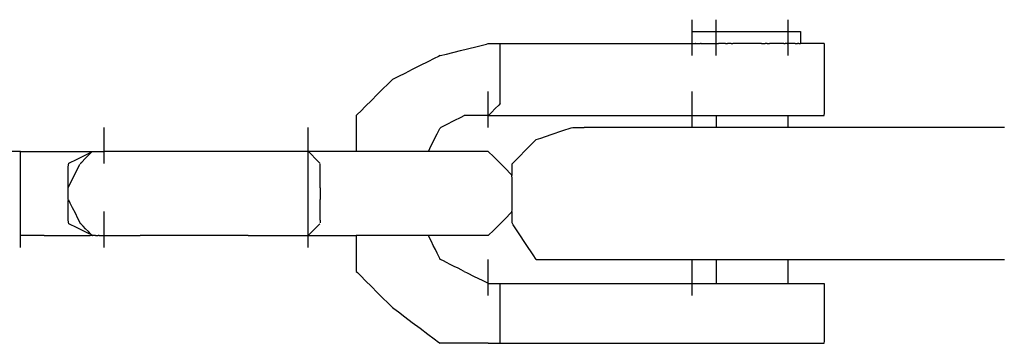
# Model space of a CAD drawing. Extents: x -9320 to 7972, y -5916 to 4429.
# Drawn here: x 1136 to 1251, y -3115 to -3077 of the extents above; entities that cross this region are included whole.
import ezdxf

# ---------------------------------------------------------------- set-up
doc = ezdxf.new("R2010")
doc.units = 0
doc.layers.get('0').update_dxf_attribs({"linetype": 'CONTINUOUS'})

msp = doc.modelspace()

# ---------------------------------------------------------------- linework, layer by layer
for p, q in [((1214.9, -3076.93), (1214.9, -3076.79)), ((1214.9, -3077.32), (1214.9, -3076.93)), ((1214.9, -3077.88), (1214.9, -3077.32)), ((1217.71, -3076.93), (1217.71, -3076.79)), ((1217.71, -3077.32), (1217.71, -3076.93)), ((1217.71, -3077.88), (1217.71, -3077.32)), ((1226.15, -3076.93), (1226.15, -3076.79)), ((1226.15, -3077.32), (1226.15, -3076.93)), ((1226.15, -3077.88), (1226.15, -3077.32)), ((1214.9, -3078.19), (1214.9, -3077.88)), ((1214.9, -3078.24), (1214.95, -3078.19)), ((1214.9, -3078.19), (1214.95, -3078.19)), ((1214.9, -3078.24), (1214.9, -3078.19)), ((1214.9, -3078.55), (1214.9, -3078.24)), ((1214.9, -3079.01), (1214.9, -3078.55)), ((1214.95, -3078.19), (1215.08, -3078.19)), ((1215.08, -3078.19), (1215.22, -3078.19)), ((1215.22, -3078.19), (1215.26, -3078.19)), ((1215.26, -3078.19), (1215.48, -3078.19)), ((1215.48, -3078.19), (1215.72, -3078.19)), ((1215.72, -3078.19), (1215.86, -3078.19)), ((1215.86, -3078.19), (1215.94, -3078.19)), ((1215.94, -3078.19), (1216.13, -3078.19)), ((1216.13, -3078.19), (1216.26, -3078.19)), ((1216.26, -3078.19), (1216.3, -3078.19)), ((1216.3, -3078.19), (1216.4, -3078.19)), ((1216.4, -3078.19), (1216.66, -3078.19)), ((1216.66, -3078.19), (1216.74, -3078.19)), ((1216.74, -3078.19), (1217.03, -3078.19)), ((1217.03, -3078.19), (1217.48, -3078.19)), ((1217.48, -3078.19), (1217.94, -3078.19)), ((1217.71, -3078.55), (1217.71, -3077.88)), ((1217.71, -3079.25), (1217.71, -3078.55)), ((1217.94, -3078.19), (1217.97, -3078.19)), ((1217.97, -3078.19), (1218.39, -3078.19)), ((1218.39, -3078.19), (1218.76, -3078.19)), ((1218.76, -3078.19), (1219.02, -3078.19)), ((1219.02, -3078.19), (1219.12, -3078.19)), ((1219.12, -3078.19), (1219.26, -3078.19)), ((1219.26, -3078.19), (1219.51, -3078.19)), ((1219.51, -3078.19), (1219.65, -3078.19)), ((1219.65, -3078.19), (1220.21, -3078.19)), ((1220.21, -3078.19), (1220.88, -3078.19)), ((1220.88, -3078.19), (1221.23, -3078.19)), ((1221.23, -3078.19), (1221.58, -3078.19)), ((1221.58, -3078.19), (1222.24, -3078.19)), ((1222.24, -3078.19), (1222.8, -3078.19)), ((1222.8, -3078.19), (1222.95, -3078.19)), ((1222.95, -3078.19), (1223.19, -3078.19)), ((1223.19, -3078.19), (1223.34, -3078.19)), ((1223.34, -3078.19), (1223.43, -3078.19)), ((1223.43, -3078.19), (1223.69, -3078.19)), ((1223.69, -3078.19), (1224.07, -3078.19)), ((1224.07, -3078.19), (1224.48, -3078.19)), ((1224.48, -3078.19), (1224.51, -3078.19)), ((1224.51, -3078.19), (1224.98, -3078.19)), ((1224.98, -3078.19), (1225.42, -3078.19)), ((1225.42, -3078.19), (1225.71, -3078.19)), ((1225.71, -3078.19), (1225.79, -3078.19)), ((1225.79, -3078.19), (1226.05, -3078.19)), ((1226.05, -3078.19), (1226.15, -3078.19)), ((1226.15, -3078.19), (1226.15, -3077.88)), ((1226.15, -3078.55), (1226.15, -3078.19)), ((1226.15, -3078.19), (1226.2, -3078.19)), ((1226.15, -3079.25), (1226.15, -3078.55)), ((1226.2, -3078.19), (1226.33, -3078.19)), ((1226.33, -3078.19), (1226.51, -3078.19)), ((1226.51, -3078.19), (1226.59, -3078.19)), ((1226.59, -3078.19), (1226.74, -3078.19)), ((1226.74, -3078.19), (1226.97, -3078.19)), ((1226.97, -3078.19), (1227.19, -3078.19)), ((1227.19, -3078.19), (1227.23, -3078.19)), ((1227.23, -3078.19), (1227.38, -3078.19)), ((1227.38, -3078.19), (1227.51, -3078.19)), ((1227.51, -3078.19), (1227.56, -3078.19)), ((1227.56, -3078.19), (1227.56, -3078.24)), ((1227.56, -3078.24), (1227.56, -3078.37)), ((1227.56, -3078.37), (1227.56, -3078.56)), ((1227.56, -3078.56), (1227.56, -3078.78)), ((1227.56, -3078.78), (1227.56, -3079.01)), ((1187.71, -3080.42), (1189.53, -3079.97)), ((1189.53, -3079.97), (1190.79, -3079.65)), ((1190.79, -3079.65), (1190.99, -3079.6)), ((1190.99, -3079.6), (1191.04, -3079.6)), ((1191.04, -3079.6), (1191.35, -3079.6)), ((1191.35, -3079.6), (1191.81, -3079.6)), ((1191.81, -3079.6), (1192.22, -3079.6)), ((1192.22, -3079.6), (1192.39, -3079.6)), ((1192.39, -3079.65), (1192.39, -3079.6)), ((1192.39, -3079.6), (1194.01, -3079.6)), ((1192.39, -3079.78), (1192.39, -3079.65)), ((1192.39, -3079.97), (1192.39, -3079.78)), ((1192.39, -3080.19), (1192.39, -3079.97)), ((1194.01, -3079.6), (1197.19, -3079.6)), ((1197.19, -3079.6), (1200.96, -3079.6)), ((1200.96, -3079.6), (1204.93, -3079.6)), ((1204.93, -3079.6), (1208.7, -3079.6)), ((1208.7, -3079.6), (1211.88, -3079.6)), ((1211.88, -3079.6), (1214.08, -3079.6)), ((1214.08, -3079.6), (1214.9, -3079.6)), ((1214.9, -3079.25), (1214.9, -3079.01)), ((1214.9, -3079.42), (1214.9, -3079.25)), ((1214.9, -3079.6), (1214.9, -3079.42)), ((1214.9, -3079.91), (1214.9, -3079.6)), ((1214.9, -3079.6), (1214.95, -3079.6)), ((1214.9, -3080.47), (1214.9, -3079.91)), ((1214.95, -3079.6), (1215.08, -3079.6)), ((1215.08, -3079.6), (1215.22, -3079.6)), ((1215.26, -3079.6), (1215.22, -3079.6)), ((1215.26, -3079.6), (1215.48, -3079.6)), ((1215.48, -3079.6), (1215.62, -3079.6)), ((1215.62, -3079.6), (1215.72, -3079.6)), ((1215.72, -3079.6), (1215.86, -3079.6)), ((1215.94, -3079.6), (1215.86, -3079.6)), ((1215.94, -3079.6), (1216.13, -3079.6)), ((1216.13, -3079.6), (1216.26, -3079.6)), ((1216.26, -3079.6), (1216.3, -3079.6)), ((1216.3, -3079.6), (1216.4, -3079.6)), ((1216.4, -3079.6), (1216.66, -3079.6)), ((1216.66, -3079.6), (1216.74, -3079.6)), ((1216.74, -3079.6), (1216.98, -3079.6)), ((1216.98, -3079.6), (1217.03, -3079.6)), ((1217.03, -3079.6), (1217.48, -3079.6)), ((1217.48, -3079.6), (1217.71, -3079.6)), ((1217.71, -3079.6), (1217.71, -3079.25)), ((1217.71, -3079.91), (1217.71, -3079.6)), ((1217.71, -3079.6), (1217.86, -3079.6)), ((1217.71, -3080.47), (1217.71, -3079.91)), ((1217.86, -3079.6), (1217.94, -3079.6)), ((1217.94, -3079.6), (1217.97, -3079.6)), ((1218.24, -3079.6), (1217.97, -3079.6)), ((1218.39, -3079.6), (1218.24, -3079.6)), ((1218.76, -3079.6), (1218.39, -3079.6)), ((1218.8, -3079.6), (1218.76, -3079.6)), ((1218.8, -3079.6), (1218.83, -3079.6)), ((1218.83, -3079.6), (1219.02, -3079.6)), ((1219.12, -3079.6), (1219.02, -3079.6)), ((1219.26, -3079.6), (1219.12, -3079.6)), ((1219.47, -3079.6), (1219.26, -3079.6)), ((1219.47, -3079.6), (1219.51, -3079.6)), ((1219.51, -3079.6), (1219.65, -3079.6)), ((1220.17, -3079.6), (1219.65, -3079.6)), ((1220.21, -3079.6), (1220.17, -3079.6)), ((1220.84, -3079.6), (1220.21, -3079.6)), ((1220.87, -3079.6), (1220.84, -3079.6)), ((1221.23, -3079.6), (1220.87, -3079.6)), ((1221.4, -3079.6), (1221.23, -3079.6)), ((1221.58, -3079.6), (1221.4, -3079.6)), ((1221.79, -3079.6), (1221.58, -3079.6)), ((1221.93, -3079.6), (1221.79, -3079.6)), ((1222.07, -3079.6), (1221.93, -3079.6)), ((1222.24, -3079.6), (1222.07, -3079.6)), ((1222.46, -3079.6), (1222.24, -3079.6)), ((1222.8, -3079.6), (1222.46, -3079.6)), ((1222.95, -3079.6), (1222.8, -3079.6)), ((1223.02, -3079.6), (1222.95, -3079.6)), ((1223.02, -3079.6), (1223.07, -3079.6)), ((1223.07, -3079.6), (1223.19, -3079.6)), ((1223.19, -3079.6), (1223.34, -3079.6)), ((1223.34, -3079.6), (1223.43, -3079.6)), ((1223.69, -3079.6), (1223.43, -3079.6)), ((1223.69, -3079.6), (1223.94, -3079.6)), ((1224.07, -3079.6), (1223.94, -3079.6)), ((1224.39, -3079.6), (1224.07, -3079.6)), ((1224.48, -3079.6), (1224.39, -3079.6)), ((1224.51, -3079.6), (1224.48, -3079.6)), ((1224.98, -3079.6), (1224.51, -3079.6)), ((1225.06, -3079.6), (1224.98, -3079.6)), ((1225.1, -3079.6), (1225.06, -3079.6)), ((1225.42, -3079.6), (1225.1, -3079.6)), ((1225.62, -3079.6), (1225.42, -3079.6)), ((1225.62, -3079.6), (1225.71, -3079.6)), ((1225.71, -3079.6), (1225.79, -3079.6)), ((1226, -3079.6), (1225.79, -3079.6)), ((1226, -3079.6), (1226.05, -3079.6)), ((1226.15, -3079.6), (1226.05, -3079.6)), ((1226.15, -3079.6), (1226.15, -3079.25)), ((1226.15, -3079.91), (1226.15, -3079.6)), ((1226.2, -3079.6), (1226.15, -3079.6)), ((1226.15, -3080.47), (1226.15, -3079.91)), ((1226.25, -3079.6), (1226.2, -3079.6)), ((1226.33, -3079.6), (1226.25, -3079.6)), ((1226.5, -3079.6), (1226.33, -3079.6)), ((1226.59, -3079.6), (1226.5, -3079.6)), ((1226.74, -3079.6), (1226.59, -3079.6)), ((1226.88, -3079.6), (1226.74, -3079.6)), ((1226.92, -3079.6), (1226.88, -3079.6)), ((1226.97, -3079.6), (1226.92, -3079.6)), ((1226.97, -3079.6), (1227.19, -3079.6)), ((1227.19, -3079.6), (1227.23, -3079.6)), ((1227.32, -3079.6), (1227.23, -3079.6)), ((1227.38, -3079.6), (1227.32, -3079.6)), ((1227.38, -3079.6), (1227.51, -3079.6)), ((1227.51, -3079.6), (1227.56, -3079.6)), ((1227.56, -3079.01), (1227.56, -3079.24)), ((1227.56, -3079.24), (1227.56, -3079.42)), ((1227.56, -3079.42), (1227.56, -3079.55)), ((1227.56, -3079.55), (1227.56, -3079.6)), ((1227.79, -3079.6), (1227.56, -3079.6)), ((1228.23, -3079.6), (1227.79, -3079.6)), ((1228.27, -3079.6), (1228.23, -3079.6)), ((1228.61, -3079.6), (1228.27, -3079.6)), ((1228.87, -3079.6), (1228.61, -3079.6)), ((1228.96, -3079.6), (1228.87, -3079.6)), ((1229.01, -3079.6), (1228.96, -3079.6)), ((1229.14, -3079.6), (1229.01, -3079.6)), ((1229.33, -3079.6), (1229.14, -3079.6)), ((1229.55, -3079.6), (1229.33, -3079.6)), ((1229.78, -3079.6), (1229.55, -3079.6)), ((1230, -3079.6), (1229.78, -3079.6)), ((1230.19, -3079.6), (1230, -3079.6)), ((1230.32, -3079.6), (1230.19, -3079.6)), ((1230.37, -3079.6), (1230.32, -3079.6)), ((1230.37, -3079.6), (1230.37, -3080.67)), ((1185.17, -3081.1), (1184.65, -3081.36)), ((1185.36, -3081.01), (1185.17, -3081.1)), ((1185.36, -3081.01), (1186.07, -3080.83)), ((1186.07, -3080.83), (1187.71, -3080.42)), ((1192.39, -3080.42), (1192.39, -3080.19)), ((1192.39, -3080.64), (1192.39, -3080.42)), ((1192.39, -3080.83), (1192.39, -3080.64)), ((1192.39, -3080.96), (1192.39, -3080.83)), ((1192.39, -3081.01), (1192.39, -3080.96)), ((1192.39, -3081.61), (1192.39, -3081.01)), ((1214.9, -3080.86), (1214.9, -3080.47)), ((1214.9, -3081.01), (1214.9, -3080.86)), ((1217.71, -3080.86), (1217.71, -3080.47)), ((1217.71, -3081.01), (1217.71, -3080.86)), ((1226.15, -3080.86), (1226.15, -3080.47)), ((1226.15, -3081.01), (1226.15, -3080.86)), ((1230.37, -3080.67), (1230.37, -3083.12)), ((1183.02, -3082.18), (1182.08, -3082.64)), ((1183.9, -3081.74), (1183.02, -3082.18)), ((1184.65, -3081.36), (1183.9, -3081.74)), ((1192.39, -3082.83), (1192.39, -3081.61)), ((1180.45, -3083.46), (1179.93, -3083.72)), ((1181.19, -3083.09), (1180.45, -3083.46)), ((1182.08, -3082.64), (1181.19, -3083.09)), ((1192.39, -3083.74), (1192.39, -3082.83)), ((1230.37, -3083.12), (1230.37, -3085.85)), ((1179.2, -3084.35), (1178.64, -3084.91)), ((1179.59, -3083.96), (1179.2, -3084.35)), ((1179.74, -3083.81), (1179.59, -3083.96)), ((1179.93, -3083.72), (1179.74, -3083.81)), ((1192.39, -3083.96), (1192.39, -3083.74)), ((1192.39, -3084.52), (1192.39, -3083.96)), ((1192.39, -3085.08), (1192.39, -3084.52)), ((1177.98, -3085.58), (1177.28, -3086.28)), ((1178.64, -3084.91), (1177.98, -3085.58)), ((1190.99, -3085.37), (1190.99, -3085.23)), ((1190.99, -3085.76), (1190.99, -3085.37)), ((1190.99, -3086.32), (1190.99, -3085.76)), ((1192.39, -3085.27), (1192.39, -3085.08)), ((1192.39, -3085.72), (1192.39, -3085.27)), ((1192.39, -3086.33), (1192.39, -3085.72)), ((1214.9, -3085.37), (1214.9, -3085.23)), ((1214.9, -3085.76), (1214.9, -3085.37)), ((1214.9, -3086.32), (1214.9, -3085.76)), ((1176.61, -3086.94), (1176.05, -3087.51)), ((1177.28, -3086.28), (1176.61, -3086.94)), ((1190.99, -3086.99), (1190.99, -3086.32)), ((1192.22, -3086.81), (1191.81, -3087.22)), ((1192.39, -3086.63), (1192.22, -3086.81)), ((1192.39, -3086.63), (1192.39, -3086.33)), ((1214.9, -3086.99), (1214.9, -3086.32)), ((1230.37, -3085.85), (1230.37, -3087.75)), ((1175.66, -3087.89), (1175.52, -3088.04)), ((1175.52, -3088.04), (1175.52, -3088.18)), ((1176.05, -3087.51), (1175.66, -3087.89)), ((1187.82, -3088.22), (1188.17, -3088.04)), ((1188.53, -3088.04), (1188.17, -3088.04)), ((1189.35, -3088.04), (1188.53, -3088.04)), ((1190.26, -3088.04), (1189.35, -3088.04)), ((1190.89, -3088.04), (1190.26, -3088.04)), ((1191.04, -3087.99), (1190.89, -3088.04)), ((1190.99, -3087.69), (1190.99, -3086.99)), ((1190.99, -3088.04), (1190.99, -3087.69)), ((1190.99, -3088.04), (1191.81, -3088.04)), ((1190.99, -3088.35), (1190.99, -3088.04)), ((1191.35, -3087.67), (1191.04, -3087.99)), ((1191.81, -3087.22), (1191.35, -3087.67)), ((1191.81, -3088.04), (1194.01, -3088.04)), ((1194.01, -3088.04), (1197.19, -3088.04)), ((1197.19, -3088.04), (1200.96, -3088.04)), ((1200.96, -3088.04), (1204.93, -3088.04)), ((1204.93, -3088.04), (1208.7, -3088.04)), ((1208.7, -3088.04), (1211.88, -3088.04)), ((1211.88, -3088.04), (1213.49, -3088.04)), ((1213.49, -3088.04), (1213.54, -3088.04)), ((1213.54, -3088.04), (1213.67, -3088.04)), ((1213.67, -3088.04), (1213.82, -3088.04)), ((1213.82, -3088.04), (1213.86, -3088.04)), ((1213.86, -3088.04), (1214.08, -3088.04)), ((1214.08, -3088.04), (1214.31, -3088.04)), ((1214.31, -3088.04), (1214.47, -3088.04)), ((1214.47, -3088.04), (1214.53, -3088.04)), ((1214.53, -3088.04), (1214.72, -3088.04)), ((1214.72, -3088.04), (1214.85, -3088.04)), ((1214.85, -3088.04), (1214.9, -3088.04)), ((1214.9, -3087.69), (1214.9, -3086.99)), ((1214.9, -3088.04), (1214.9, -3087.69)), ((1214.9, -3088.04), (1214.99, -3088.04)), ((1214.9, -3088.35), (1214.9, -3088.04)), ((1214.99, -3088.04), (1215.25, -3088.04)), ((1215.25, -3088.04), (1215.38, -3088.04)), ((1215.38, -3088.04), (1215.63, -3088.04)), ((1215.63, -3088.04), (1216.07, -3088.04)), ((1216.07, -3088.04), (1216.54, -3088.04)), ((1216.54, -3088.04), (1216.63, -3088.04)), ((1216.63, -3088.04), (1216.98, -3088.04)), ((1216.98, -3088.04), (1217.36, -3088.04)), ((1217.36, -3088.04), (1217.61, -3088.04)), ((1217.61, -3088.04), (1217.71, -3088.04)), ((1217.71, -3088.04), (1217.71, -3088.09)), ((1217.71, -3088.04), (1217.86, -3088.04)), ((1217.71, -3088.09), (1217.71, -3088.22)), ((1217.86, -3088.04), (1218.19, -3088.04)), ((1218.19, -3088.04), (1218.24, -3088.04)), ((1218.24, -3088.04), (1218.8, -3088.04)), ((1218.8, -3088.04), (1219.47, -3088.04)), ((1219.47, -3088.04), (1219.99, -3088.04)), ((1219.99, -3088.04), (1220.17, -3088.04)), ((1220.17, -3088.04), (1220.84, -3088.04)), ((1220.84, -3088.04), (1221.4, -3088.04)), ((1221.4, -3088.04), (1221.65, -3088.04)), ((1221.65, -3088.04), (1221.79, -3088.04)), ((1221.79, -3088.04), (1221.93, -3088.04)), ((1221.93, -3088.04), (1222.07, -3088.04)), ((1222.07, -3088.04), (1222.21, -3088.04)), ((1222.21, -3088.04), (1222.46, -3088.04)), ((1222.46, -3088.04), (1223.02, -3088.04)), ((1223.02, -3088.04), (1223.69, -3088.04)), ((1223.69, -3088.04), (1223.87, -3088.04)), ((1223.87, -3088.04), (1224.39, -3088.04)), ((1224.39, -3088.04), (1225.06, -3088.04)), ((1225.06, -3088.04), (1225.62, -3088.04)), ((1225.62, -3088.04), (1225.67, -3088.04)), ((1225.67, -3088.04), (1226, -3088.04)), ((1226, -3088.04), (1226.15, -3088.04)), ((1226.15, -3088.09), (1226.15, -3088.04)), ((1226.15, -3088.04), (1226.25, -3088.04)), ((1226.15, -3088.22), (1226.15, -3088.09)), ((1226.25, -3088.04), (1226.5, -3088.04)), ((1226.5, -3088.04), (1226.88, -3088.04)), ((1226.88, -3088.04), (1227.23, -3088.04)), ((1227.23, -3088.04), (1227.32, -3088.04)), ((1227.32, -3088.04), (1227.79, -3088.04)), ((1227.79, -3088.04), (1228.23, -3088.04)), ((1228.23, -3088.04), (1228.48, -3088.04)), ((1228.48, -3088.04), (1228.61, -3088.04)), ((1228.61, -3088.04), (1228.87, -3088.04)), ((1228.87, -3088.04), (1228.96, -3088.04)), ((1228.96, -3088.04), (1229.14, -3088.04)), ((1229.14, -3088.04), (1229.39, -3088.04)), ((1229.39, -3088.04), (1229.55, -3088.04)), ((1229.55, -3088.04), (1230, -3088.04)), ((1230, -3088.04), (1230.04, -3088.04)), ((1230.04, -3088.04), (1230.32, -3088.04)), ((1230.37, -3087.75), (1230.32, -3088.04)), ((1230.32, -3088.04), (1230.37, -3088.04)), ((1175.52, -3088.18), (1175.52, -3088.57)), ((1175.52, -3088.57), (1175.52, -3089.13)), ((1175.52, -3089.13), (1175.52, -3089.8)), ((1185.46, -3089.4), (1186.09, -3089.08)), ((1186.09, -3089.08), (1187, -3088.63)), ((1187, -3088.63), (1187.82, -3088.22)), ((1190.99, -3088.91), (1190.99, -3088.35)), ((1190.99, -3089.3), (1190.99, -3088.91)), ((1214.9, -3088.91), (1214.9, -3088.35)), ((1214.9, -3089.3), (1214.9, -3088.91)), ((1217.71, -3088.22), (1217.71, -3088.4)), ((1217.71, -3088.4), (1217.71, -3088.63)), ((1217.71, -3088.63), (1217.71, -3088.86)), ((1217.71, -3088.86), (1217.71, -3089.08)), ((1217.71, -3089.08), (1217.71, -3089.27)), ((1217.71, -3089.27), (1217.71, -3089.4)), ((1226.15, -3088.4), (1226.15, -3088.22)), ((1226.15, -3088.63), (1226.15, -3088.4)), ((1226.15, -3088.86), (1226.15, -3088.63)), ((1226.15, -3089.08), (1226.15, -3088.86)), ((1226.15, -3089.27), (1226.15, -3089.08)), ((1226.15, -3089.4), (1226.15, -3089.27)), ((1145.98, -3089.59), (1145.98, -3089.45)), ((1145.98, -3089.98), (1145.98, -3089.59)), ((1145.98, -3090.54), (1145.98, -3089.98)), ((1169.89, -3089.59), (1169.89, -3089.45)), ((1169.89, -3089.98), (1169.89, -3089.59)), ((1169.89, -3090.54), (1169.89, -3089.98)), ((1175.52, -3089.8), (1175.52, -3090.5)), ((1184.54, -3091.09), (1185, -3090.18)), ((1185, -3090.18), (1185.31, -3089.54)), ((1185.31, -3089.54), (1185.46, -3089.4)), ((1190.99, -3089.45), (1190.99, -3089.3)), ((1197.15, -3090.68), (1198.37, -3090.27)), ((1198.37, -3090.27), (1199.74, -3089.81)), ((1199.74, -3089.81), (1200.69, -3089.49)), ((1200.69, -3089.49), (1200.88, -3089.45)), ((1200.88, -3089.45), (1201.2, -3089.45)), ((1201.2, -3089.45), (1201.65, -3089.45)), ((1201.65, -3089.45), (1202.06, -3089.45)), ((1202.06, -3089.45), (1202.24, -3089.45)), ((1202.92, -3089.45), (1202.24, -3089.45)), ((1204.22, -3089.45), (1202.92, -3089.45)), ((1205.04, -3089.45), (1204.22, -3089.45)), ((1205.86, -3089.45), (1205.04, -3089.45)), ((1207.79, -3089.45), (1205.86, -3089.45)), ((1209.2, -3089.45), (1207.79, -3089.45)), ((1210.09, -3089.45), (1209.2, -3089.45)), ((1212.59, -3089.45), (1210.09, -3089.45)), ((1214.67, -3089.45), (1212.59, -3089.45)), ((1214.9, -3089.45), (1214.67, -3089.45)), ((1214.9, -3089.45), (1214.9, -3089.3)), ((1215.63, -3089.45), (1214.9, -3089.45)), ((1217.71, -3089.45), (1215.63, -3089.45)), ((1217.71, -3089.4), (1217.71, -3089.45)), ((1218.62, -3089.45), (1217.71, -3089.45)), ((1221.45, -3089.45), (1218.62, -3089.45)), ((1222.41, -3089.45), (1221.45, -3089.45)), ((1225.24, -3089.45), (1222.41, -3089.45)), ((1226.15, -3089.45), (1225.24, -3089.45)), ((1226.15, -3089.45), (1226.15, -3089.4)), ((1228.23, -3089.45), (1226.15, -3089.45)), ((1229.3, -3089.45), (1228.23, -3089.45)), ((1232.43, -3089.45), (1229.3, -3089.45)), ((1236.18, -3089.45), (1232.43, -3089.45)), ((1237.53, -3089.45), (1236.18, -3089.45)), ((1239.88, -3089.45), (1237.53, -3089.45)), ((1243.09, -3089.45), (1239.88, -3089.45)), ((1244.47, -3089.45), (1243.09, -3089.45)), ((1246.51, -3089.45), (1244.47, -3089.45)), ((1249.77, -3089.45), (1246.51, -3089.45)), ((1251.47, -3089.45), (1249.77, -3089.45)), ((1145.98, -3091.21), (1145.98, -3090.54)), ((1145.98, -3091.91), (1145.98, -3091.21)), ((1169.89, -3091.21), (1169.89, -3090.54)), ((1169.89, -3091.91), (1169.89, -3091.21)), ((1175.52, -3090.5), (1175.52, -3091.17)), ((1175.52, -3091.17), (1175.52, -3091.73)), ((1184.13, -3091.9), (1184.54, -3091.09)), ((1195.44, -3092.03), (1196.26, -3091.21)), ((1196.26, -3091.21), (1196.61, -3090.85)), ((1196.61, -3090.85), (1197.15, -3090.68)), ((1136.14, -3092.26), (1134.79, -3092.26)), ((1136.14, -3092.59), (1136.14, -3092.26)), ((1136.14, -3092.26), (1136.23, -3092.26)), ((1136.14, -3093.23), (1136.14, -3092.59)), ((1136.23, -3092.26), (1136.49, -3092.26)), ((1136.49, -3092.26), (1136.86, -3092.26)), ((1136.86, -3092.26), (1137.31, -3092.26)), ((1137.31, -3092.26), (1137.78, -3092.26)), ((1137.78, -3092.26), (1138.22, -3092.26)), ((1138.22, -3092.26), (1138.59, -3092.26)), ((1138.59, -3092.26), (1138.85, -3092.26)), ((1138.85, -3092.26), (1138.95, -3092.26)), ((1138.95, -3092.26), (1139.48, -3092.26)), ((1139.48, -3092.26), (1140.71, -3092.26)), ((1140.71, -3092.26), (1142.07, -3092.26)), ((1142.07, -3092.26), (1143.02, -3092.26)), ((1142.79, -3093.15), (1144.06, -3092.52)), ((1143.02, -3092.26), (1143.26, -3092.26)), ((1143.26, -3092.26), (1143.9, -3092.26)), ((1143.75, -3093.08), (1144.21, -3092.62)), ((1143.9, -3092.26), (1144.57, -3092.26)), ((1144.06, -3092.52), (1144.53, -3092.31)), ((1144.21, -3092.62), (1144.53, -3092.31)), ((1144.53, -3092.31), (1144.57, -3092.26)), ((1144.57, -3092.26), (1144.75, -3092.26)), ((1144.75, -3092.26), (1144.81, -3092.26)), ((1144.81, -3092.26), (1145, -3092.26)), ((1145, -3092.26), (1145.16, -3092.26)), ((1145.16, -3092.26), (1145.62, -3092.26)), ((1145.62, -3092.26), (1145.64, -3092.26)), ((1145.64, -3092.26), (1145.93, -3092.26)), ((1145.93, -3092.26), (1145.98, -3092.26)), ((1145.98, -3092.26), (1145.98, -3091.91)), ((1146.13, -3092.26), (1145.98, -3092.26)), ((1145.98, -3092.57), (1145.98, -3092.26)), ((1145.98, -3093.13), (1145.98, -3092.57)), ((1146.51, -3092.26), (1146.13, -3092.26)), ((1147.07, -3092.26), (1146.51, -3092.26)), ((1147.74, -3092.26), (1147.07, -3092.26)), ((1148.44, -3092.26), (1147.74, -3092.26)), ((1149.11, -3092.26), (1148.44, -3092.26)), ((1149.67, -3092.26), (1149.11, -3092.26)), ((1150.06, -3092.26), (1149.67, -3092.26)), ((1150.2, -3092.26), (1150.06, -3092.26)), ((1151.09, -3092.26), (1150.2, -3092.26)), ((1153.13, -3092.26), (1151.09, -3092.26)), ((1155.41, -3092.26), (1153.13, -3092.26)), ((1156.99, -3092.26), (1155.41, -3092.26)), ((1157.43, -3092.26), (1156.99, -3092.26)), ((1158.69, -3092.26), (1157.43, -3092.26)), ((1160.51, -3092.26), (1158.69, -3092.26)), ((1162.15, -3092.26), (1160.51, -3092.26)), ((1162.86, -3092.26), (1162.15, -3092.26)), ((1163.1, -3092.26), (1162.86, -3092.26)), ((1163.75, -3092.26), (1163.1, -3092.26)), ((1164.68, -3092.26), (1163.75, -3092.26)), ((1165.79, -3092.26), (1164.68, -3092.26)), ((1166.96, -3092.26), (1165.79, -3092.26)), ((1168.07, -3092.26), (1166.96, -3092.26)), ((1169, -3092.26), (1168.07, -3092.26)), ((1169.65, -3092.26), (1169, -3092.26)), ((1169.89, -3092.26), (1169.65, -3092.26)), ((1169.89, -3092.26), (1169.89, -3091.91)), ((1169.89, -3092.57), (1169.89, -3092.26)), ((1170.08, -3092.26), (1169.89, -3092.26)), ((1169.89, -3093.13), (1169.89, -3092.57)), ((1170.26, -3092.62), (1169.94, -3092.31)), ((1170.6, -3092.26), (1170.08, -3092.26)), ((1170.71, -3093.08), (1170.26, -3092.62)), ((1171.35, -3092.26), (1170.6, -3092.26)), ((1172.24, -3092.26), (1171.35, -3092.26)), ((1173.17, -3092.26), (1172.24, -3092.26)), ((1174.06, -3092.26), (1173.17, -3092.26)), ((1174.81, -3092.26), (1174.06, -3092.26)), ((1175.32, -3092.26), (1174.81, -3092.26)), ((1175.52, -3092.26), (1175.32, -3092.26)), ((1175.52, -3091.73), (1175.52, -3092.11)), ((1175.52, -3092.11), (1175.52, -3092.26)), ((1176.79, -3092.26), (1175.52, -3092.26)), ((1179.29, -3092.26), (1176.79, -3092.26)), ((1181.05, -3092.26), (1179.29, -3092.26)), ((1181.71, -3092.26), (1181.05, -3092.26)), ((1183.49, -3092.26), (1181.71, -3092.26)), ((1183.96, -3092.26), (1183.49, -3092.26)), ((1183.96, -3092.26), (1184.13, -3091.9)), ((1185.09, -3092.26), (1183.96, -3092.26)), ((1185.54, -3092.26), (1185.09, -3092.26)), ((1186.61, -3092.26), (1185.54, -3092.26)), ((1187.79, -3092.26), (1186.61, -3092.26)), ((1188.2, -3092.26), (1187.79, -3092.26)), ((1188.64, -3092.26), (1188.2, -3092.26)), ((1189.26, -3092.26), (1188.64, -3092.26)), ((1189.58, -3092.26), (1189.26, -3092.26)), ((1189.63, -3092.26), (1189.58, -3092.26)), ((1189.76, -3092.26), (1189.63, -3092.26)), ((1189.95, -3092.26), (1189.76, -3092.26)), ((1190.17, -3092.26), (1189.95, -3092.26)), ((1190.4, -3092.26), (1190.17, -3092.26)), ((1190.62, -3092.26), (1190.4, -3092.26)), ((1190.81, -3092.26), (1190.62, -3092.26)), ((1190.94, -3092.26), (1190.81, -3092.26)), ((1190.99, -3092.26), (1190.94, -3092.26)), ((1191.62, -3092.89), (1190.99, -3092.26)), ((1194.53, -3092.94), (1195.44, -3092.03)), ((1136.14, -3093.65), (1136.14, -3093.23)), ((1136.14, -3093.91), (1136.14, -3093.65)), ((1136.14, -3094.53), (1136.14, -3093.91)), ((1141.76, -3094.04), (1141.83, -3093.63)), ((1141.83, -3093.63), (1142.79, -3093.15)), ((1142.8, -3094.39), (1143.12, -3093.76)), ((1143.17, -3093.67), (1143.35, -3093.49)), ((1143.35, -3093.49), (1143.75, -3093.08)), ((1145.98, -3093.52), (1145.98, -3093.13)), ((1145.98, -3093.67), (1145.98, -3093.52)), ((1169.89, -3093.22), (1169.89, -3093.13)), ((1169.89, -3093.52), (1169.89, -3093.22)), ((1169.89, -3093.67), (1169.89, -3093.52)), ((1169.89, -3094.1), (1169.89, -3093.67)), ((1171.12, -3093.49), (1170.71, -3093.08)), ((1171.3, -3093.67), (1171.12, -3093.49)), ((1171.3, -3094.39), (1171.3, -3093.76)), ((1192.87, -3094.14), (1191.62, -3092.89)), ((1193.8, -3093.71), (1193.9, -3093.57)), ((1193.8, -3094.03), (1193.8, -3093.71)), ((1193.9, -3093.57), (1194.53, -3092.94)), ((1136.14, -3095.02), (1136.14, -3094.53)), ((1136.14, -3095.39), (1136.14, -3095.02)), ((1141.76, -3095.26), (1141.76, -3094.04)), ((1142.35, -3095.31), (1142.8, -3094.39)), ((1169.89, -3095.33), (1169.89, -3094.1)), ((1171.3, -3095.31), (1171.3, -3094.39)), ((1193.75, -3095.02), (1192.87, -3094.14)), ((1193.8, -3095.45), (1193.75, -3095.02)), ((1193.8, -3094.48), (1193.8, -3094.03)), ((1193.8, -3094.89), (1193.8, -3094.48)), ((1193.8, -3095.07), (1193.8, -3094.89)), ((1136.14, -3096.59), (1136.14, -3095.39)), ((1141.76, -3096.34), (1141.76, -3095.26)), ((1141.76, -3096.48), (1141.94, -3096.12)), ((1141.94, -3096.12), (1142.35, -3095.31)), ((1169.89, -3096.36), (1169.89, -3095.33)), ((1171.3, -3096.12), (1171.3, -3095.31)), ((1171.3, -3096.5), (1171.3, -3096.12)), ((1193.8, -3096.64), (1193.8, -3095.45)), ((1136.14, -3097.7), (1136.14, -3096.59)), ((1141.76, -3096.48), (1141.76, -3096.34)), ((1141.76, -3096.53), (1141.76, -3096.48)), ((1141.76, -3096.6), (1141.76, -3096.53)), ((1141.76, -3096.84), (1141.76, -3096.6)), ((1141.76, -3097.18), (1141.76, -3096.84)), ((1141.76, -3097.3), (1141.76, -3097.18)), ((1141.76, -3097.71), (1141.76, -3097.3)), ((1169.89, -3096.61), (1169.89, -3096.36)), ((1169.89, -3097.18), (1169.89, -3096.61)), ((1169.89, -3097.76), (1169.89, -3097.18)), ((1171.3, -3096.5), (1171.3, -3096.67)), ((1171.3, -3096.67), (1171.3, -3096.94)), ((1171.3, -3096.94), (1171.3, -3097.26)), ((1171.3, -3097.26), (1171.3, -3097.57)), ((1193.8, -3097.71), (1193.8, -3096.64)), ((1136.14, -3097.98), (1136.14, -3097.7)), ((1136.14, -3098.53), (1136.14, -3097.98)), ((1141.76, -3097.76), (1141.76, -3097.71)), ((1141.76, -3097.88), (1141.76, -3097.76)), ((1141.78, -3097.93), (1141.76, -3097.88)), ((1141.76, -3098.03), (1141.78, -3097.93)), ((1141.76, -3099.1), (1141.76, -3098.03)), ((1141.78, -3097.93), (1141.95, -3098.26)), ((1141.95, -3098.26), (1142.23, -3098.81)), ((1169.89, -3098.01), (1169.89, -3097.76)), ((1169.89, -3099.03), (1169.89, -3098.01)), ((1171.3, -3097.57), (1171.3, -3097.8)), ((1171.3, -3097.8), (1171.3, -3097.88)), ((1171.3, -3098.06), (1171.3, -3097.88)), ((1171.3, -3098.52), (1171.3, -3098.06)), ((1171.3, -3099.13), (1171.3, -3098.52)), ((1193.8, -3097.97), (1193.8, -3097.71)), ((1193.8, -3098.51), (1193.8, -3097.97)), ((1193.8, -3099.1), (1193.8, -3098.51)), ((1136.14, -3099.13), (1136.14, -3098.53)), ((1136.14, -3099.29), (1136.14, -3099.13)), ((1136.14, -3099.33), (1136.14, -3099.29)), ((1136.14, -3099.44), (1136.14, -3099.33)), ((1136.14, -3099.82), (1136.14, -3099.44)), ((1141.76, -3100.32), (1141.76, -3099.1)), ((1142.23, -3098.81), (1142.55, -3099.45)), ((1142.55, -3099.45), (1142.85, -3100.06)), ((1145.98, -3099.44), (1145.98, -3099.29)), ((1145.98, -3099.82), (1145.98, -3099.44)), ((1169.89, -3099.29), (1169.89, -3099.03)), ((1169.89, -3099.44), (1169.89, -3099.29)), ((1169.89, -3099.82), (1169.89, -3099.44)), ((1171.3, -3099.77), (1171.3, -3099.13)), ((1192.87, -3100.22), (1193.75, -3099.34)), ((1193.75, -3099.34), (1193.8, -3099.1)), ((1193.8, -3099.47), (1193.8, -3099.29)), ((1193.8, -3099.88), (1193.8, -3099.47)), ((1136.14, -3100.39), (1136.14, -3099.82)), ((1136.14, -3100.45), (1136.14, -3100.39)), ((1136.14, -3100.7), (1136.14, -3100.45)), ((1136.14, -3101.05), (1136.14, -3100.7)), ((1141.83, -3100.73), (1141.76, -3100.32)), ((1142.79, -3101.21), (1141.83, -3100.73)), ((1142.85, -3100.06), (1143.08, -3100.51)), ((1143.08, -3100.51), (1143.17, -3100.69)), ((1143.26, -3100.78), (1143.17, -3100.69)), ((1143.49, -3101.01), (1143.26, -3100.78)), ((1145.98, -3100.39), (1145.98, -3099.82)), ((1145.98, -3101.05), (1145.98, -3100.39)), ((1169.89, -3100.25), (1169.89, -3099.82)), ((1169.89, -3100.39), (1169.89, -3100.25)), ((1169.89, -3100.71), (1169.89, -3100.39)), ((1169.89, -3101.05), (1169.89, -3100.71)), ((1170.93, -3101.06), (1171.25, -3100.74)), ((1171.3, -3100.31), (1171.3, -3099.77)), ((1171.3, -3100.31), (1171.3, -3100.64)), ((1191.62, -3101.47), (1192.87, -3100.22)), ((1193.8, -3100.33), (1193.8, -3099.88)), ((1193.8, -3100.64), (1193.8, -3100.33)), ((1193.9, -3100.84), (1193.8, -3100.64)), ((1136.14, -3101.13), (1136.14, -3101.05)), ((1136.14, -3101.75), (1136.14, -3101.13)), ((1136.14, -3102.1), (1136.14, -3101.75)), ((1144.06, -3101.85), (1142.79, -3101.21)), ((1143.79, -3101.32), (1143.49, -3101.01)), ((1144.11, -3101.64), (1143.79, -3101.32)), ((1144.55, -3102.08), (1144.06, -3101.85)), ((1144.38, -3101.91), (1144.11, -3101.64)), ((1144.38, -3101.91), (1144.55, -3102.08)), ((1145.98, -3101.75), (1145.98, -3101.05)), ((1145.98, -3102.1), (1145.98, -3101.75)), ((1169.89, -3101.14), (1169.89, -3101.05)), ((1169.89, -3101.75), (1169.89, -3101.14)), ((1169.89, -3101.78), (1169.89, -3101.75)), ((1169.89, -3102.1), (1169.89, -3101.78)), ((1169.89, -3102.1), (1170.07, -3101.93)), ((1170.07, -3101.93), (1170.48, -3101.52)), ((1170.48, -3101.52), (1170.93, -3101.06)), ((1190.99, -3102.1), (1191.62, -3101.47)), ((1194.53, -3101.79), (1193.9, -3100.84)), ((1195.44, -3103.16), (1194.53, -3101.79)), ((1136.14, -3102.42), (1136.14, -3102.1)), ((1136.14, -3102.98), (1136.14, -3102.42)), ((1136.14, -3103.37), (1136.14, -3102.98)), ((1136.86, -3102.1), (1136.23, -3102.1)), ((1137.78, -3102.1), (1136.86, -3102.1)), ((1138.59, -3102.1), (1137.78, -3102.1)), ((1138.95, -3102.1), (1138.59, -3102.1)), ((1138.95, -3102.1), (1139.09, -3102.1)), ((1139.09, -3102.1), (1139.48, -3102.1)), ((1139.48, -3102.1), (1140.04, -3102.1)), ((1140.04, -3102.1), (1140.71, -3102.1)), ((1140.71, -3102.1), (1141.41, -3102.1)), ((1141.41, -3102.1), (1142.07, -3102.1)), ((1142.07, -3102.1), (1142.64, -3102.1)), ((1142.64, -3102.1), (1143.02, -3102.1)), ((1143.02, -3102.1), (1143.17, -3102.1)), ((1143.17, -3102.1), (1143.26, -3102.1)), ((1143.26, -3102.1), (1143.52, -3102.1)), ((1143.52, -3102.1), (1143.9, -3102.1)), ((1143.9, -3102.1), (1144.34, -3102.1)), ((1144.34, -3102.1), (1144.55, -3102.08)), ((1144.55, -3102.08), (1144.58, -3102.1)), ((1144.58, -3102.1), (1144.62, -3102.1)), ((1144.81, -3102.1), (1144.62, -3102.1)), ((1144.94, -3102.1), (1144.81, -3102.1)), ((1144.94, -3102.1), (1145, -3102.1)), ((1145, -3102.1), (1145.25, -3102.1)), ((1145.39, -3102.1), (1145.25, -3102.1)), ((1145.39, -3102.1), (1145.64, -3102.1)), ((1145.64, -3102.1), (1145.8, -3102.1)), ((1145.8, -3102.1), (1145.88, -3102.1)), ((1145.98, -3102.1), (1145.88, -3102.1)), ((1145.98, -3102.1), (1146.13, -3102.1)), ((1145.98, -3102.42), (1145.98, -3102.1)), ((1145.98, -3102.98), (1145.98, -3102.42)), ((1145.98, -3103.37), (1145.98, -3102.98)), ((1146.13, -3102.1), (1146.51, -3102.1)), ((1146.51, -3102.1), (1147.07, -3102.1)), ((1147.07, -3102.1), (1147.74, -3102.1)), ((1147.74, -3102.1), (1148.44, -3102.1)), ((1148.44, -3102.1), (1149.11, -3102.1)), ((1149.11, -3102.1), (1149.67, -3102.1)), ((1149.67, -3102.1), (1150.06, -3102.1)), ((1150.06, -3102.1), (1150.2, -3102.1)), ((1151.09, -3102.1), (1150.2, -3102.1)), ((1153.13, -3102.1), (1151.09, -3102.1)), ((1155.41, -3102.1), (1153.13, -3102.1)), ((1156.99, -3102.1), (1155.41, -3102.1)), ((1157.43, -3102.1), (1156.99, -3102.1)), ((1158.69, -3102.1), (1157.43, -3102.1)), ((1160.51, -3102.1), (1158.69, -3102.1)), ((1162.15, -3102.1), (1160.51, -3102.1)), ((1162.86, -3102.1), (1162.15, -3102.1)), ((1162.86, -3102.1), (1163.1, -3102.1)), ((1163.1, -3102.1), (1163.75, -3102.1)), ((1163.75, -3102.1), (1164.68, -3102.1)), ((1164.68, -3102.1), (1165.79, -3102.1)), ((1165.79, -3102.1), (1166.96, -3102.1)), ((1166.96, -3102.1), (1168.07, -3102.1)), ((1168.07, -3102.1), (1169, -3102.1)), ((1169, -3102.1), (1169.65, -3102.1)), ((1169.65, -3102.1), (1169.89, -3102.1)), ((1169.89, -3102.1), (1170.08, -3102.1)), ((1169.89, -3102.42), (1169.89, -3102.1)), ((1169.89, -3102.98), (1169.89, -3102.42)), ((1169.89, -3103.37), (1169.89, -3102.98)), ((1170.08, -3102.1), (1170.6, -3102.1)), ((1170.6, -3102.1), (1171.35, -3102.1)), ((1171.35, -3102.1), (1172.24, -3102.1)), ((1172.24, -3102.1), (1173.17, -3102.1)), ((1173.17, -3102.1), (1174.06, -3102.1)), ((1174.06, -3102.1), (1174.81, -3102.1)), ((1174.81, -3102.1), (1175.32, -3102.1)), ((1175.32, -3102.1), (1175.52, -3102.1)), ((1175.52, -3102.1), (1175.52, -3102.25)), ((1176.82, -3102.1), (1175.52, -3102.1)), ((1175.52, -3102.25), (1175.52, -3102.64)), ((1175.52, -3102.64), (1175.52, -3103.2)), ((1179.36, -3102.1), (1176.82, -3102.1)), ((1181.08, -3102.1), (1179.36, -3102.1)), ((1181.8, -3102.1), (1181.08, -3102.1)), ((1183.65, -3102.1), (1181.8, -3102.1)), ((1183.96, -3102.1), (1183.65, -3102.1)), ((1184, -3102.2), (1183.96, -3102.1)), ((1185.18, -3102.1), (1183.96, -3102.1)), ((1184.13, -3102.46), (1184, -3102.2)), ((1184.32, -3102.83), (1184.13, -3102.46)), ((1184.54, -3103.28), (1184.32, -3102.83)), ((1185.62, -3102.1), (1185.18, -3102.1)), ((1186.77, -3102.1), (1185.62, -3102.1)), ((1187.92, -3102.1), (1186.77, -3102.1)), ((1188.24, -3102.1), (1187.92, -3102.1)), ((1188.75, -3102.1), (1188.24, -3102.1)), ((1189.36, -3102.1), (1188.75, -3102.1)), ((1189.6, -3102.1), (1189.36, -3102.1)), ((1190.03, -3102.1), (1189.6, -3102.1)), ((1190.66, -3102.1), (1190.03, -3102.1)), ((1190.99, -3102.1), (1190.66, -3102.1)), ((1136.14, -3103.51), (1136.14, -3103.37)), ((1145.98, -3103.51), (1145.98, -3103.37)), ((1169.89, -3103.51), (1169.89, -3103.37)), ((1175.52, -3103.2), (1175.52, -3103.86)), ((1175.52, -3103.86), (1175.52, -3104.56)), ((1184.78, -3103.74), (1184.54, -3103.28)), ((1185, -3104.19), (1184.78, -3103.74)), ((1185.18, -3104.56), (1185, -3104.19)), ((1196.26, -3104.38), (1195.44, -3103.16)), ((1175.52, -3104.56), (1175.52, -3105.23)), ((1175.52, -3105.23), (1175.52, -3105.79)), ((1185.31, -3104.82), (1185.18, -3104.56)), ((1185.36, -3104.92), (1185.31, -3104.82)), ((1185.46, -3104.97), (1185.36, -3104.92)), ((1185.72, -3105.09), (1185.46, -3104.97)), ((1186.09, -3105.28), (1185.72, -3105.09)), ((1186.53, -3105.5), (1186.09, -3105.28)), ((1190.99, -3105.06), (1190.99, -3104.92)), ((1190.99, -3105.45), (1190.99, -3105.06)), ((1196.61, -3104.92), (1196.26, -3104.38)), ((1196.61, -3104.92), (1197.65, -3104.92)), ((1197.65, -3104.92), (1199.62, -3104.92)), ((1199.62, -3104.92), (1200.82, -3104.92)), ((1200.82, -3104.92), (1201.12, -3104.92)), ((1201.12, -3104.92), (1201.77, -3104.92)), ((1201.77, -3104.92), (1202.22, -3104.92)), ((1202.22, -3104.92), (1202.7, -3104.92)), ((1202.7, -3104.92), (1203.98, -3104.92)), ((1203.98, -3104.92), (1204.98, -3104.92)), ((1204.98, -3104.92), (1205.6, -3104.92)), ((1205.6, -3104.92), (1207.47, -3104.92)), ((1207.47, -3104.92), (1209.08, -3104.92)), ((1209.08, -3104.92), (1209.82, -3104.92)), ((1209.82, -3104.92), (1212.22, -3104.92)), ((1212.22, -3104.92), (1214.51, -3104.92)), ((1214.51, -3104.92), (1214.9, -3104.92)), ((1214.9, -3105.06), (1214.9, -3104.92)), ((1214.9, -3104.92), (1215.39, -3104.92)), ((1214.9, -3105.45), (1214.9, -3105.06)), ((1215.39, -3104.92), (1217.71, -3104.92)), ((1217.71, -3104.92), (1217.71, -3105.01)), ((1217.71, -3104.92), (1218.24, -3104.92)), ((1217.71, -3105.01), (1217.71, -3105.27)), ((1217.71, -3105.27), (1217.71, -3105.65)), ((1218.24, -3104.92), (1221.24, -3104.92)), ((1221.24, -3104.92), (1222.25, -3104.92)), ((1222.25, -3104.92), (1224.94, -3104.92)), ((1224.94, -3104.92), (1226.15, -3104.92)), ((1226.15, -3105.01), (1226.15, -3104.92)), ((1226.15, -3104.92), (1228.05, -3104.92)), ((1226.15, -3105.27), (1226.15, -3105.01)), ((1226.15, -3105.65), (1226.15, -3105.27)), ((1228.05, -3104.92), (1229.18, -3104.92)), ((1229.18, -3104.92), (1232.17, -3104.92)), ((1232.17, -3104.92), (1236.01, -3104.92)), ((1236.01, -3104.92), (1237.49, -3104.92)), ((1237.49, -3104.92), (1239.75, -3104.92)), ((1239.75, -3104.92), (1243, -3104.92)), ((1243, -3104.92), (1244.45, -3104.92)), ((1244.45, -3104.92), (1246.46, -3104.92)), ((1246.46, -3104.92), (1249.74, -3104.92)), ((1249.74, -3104.92), (1251.47, -3104.92)), ((1175.52, -3105.79), (1175.52, -3106.18)), ((1175.52, -3106.18), (1175.52, -3106.32)), ((1175.52, -3106.32), (1175.66, -3106.47)), ((1175.66, -3106.47), (1176.05, -3106.86)), ((1187, -3105.74), (1186.53, -3105.5)), ((1187.45, -3105.96), (1187, -3105.74)), ((1187.82, -3106.15), (1187.45, -3105.96)), ((1188.08, -3106.28), (1187.82, -3106.15)), ((1188.17, -3106.32), (1188.08, -3106.28)), ((1188.17, -3106.32), (1188.53, -3106.5)), ((1188.53, -3106.5), (1189.35, -3106.91)), ((1190.99, -3106.01), (1190.99, -3105.45)), ((1190.99, -3106.68), (1190.99, -3106.01)), ((1214.9, -3106.01), (1214.9, -3105.45)), ((1214.9, -3106.68), (1214.9, -3106.01)), ((1217.71, -3105.65), (1217.71, -3106.09)), ((1217.71, -3106.09), (1217.71, -3106.56)), ((1217.71, -3106.56), (1217.71, -3107)), ((1226.15, -3106.09), (1226.15, -3105.65)), ((1226.15, -3106.56), (1226.15, -3106.09)), ((1226.15, -3107), (1226.15, -3106.56)), ((1176.05, -3106.86), (1176.61, -3107.42)), ((1176.61, -3107.42), (1177.28, -3108.08)), ((1189.35, -3106.91), (1190.26, -3107.37)), ((1190.26, -3107.37), (1190.89, -3107.68)), ((1190.89, -3107.68), (1190.99, -3107.73)), ((1190.99, -3107.38), (1190.99, -3106.68)), ((1190.99, -3107.73), (1190.99, -3107.38)), ((1190.99, -3107.73), (1191.04, -3107.73)), ((1190.99, -3108.04), (1190.99, -3107.73)), ((1191.04, -3107.73), (1191.35, -3107.73)), ((1191.35, -3107.73), (1191.81, -3107.73)), ((1191.81, -3107.73), (1192.22, -3107.73)), ((1192.22, -3107.73), (1192.39, -3107.73)), ((1192.39, -3107.78), (1192.39, -3107.73)), ((1192.39, -3107.73), (1194.01, -3107.73)), ((1194.01, -3107.73), (1197.19, -3107.73)), ((1197.19, -3107.73), (1200.96, -3107.73)), ((1200.96, -3107.73), (1204.93, -3107.73)), ((1204.93, -3107.73), (1208.7, -3107.73)), ((1208.7, -3107.73), (1211.88, -3107.73)), ((1211.88, -3107.73), (1213.49, -3107.73)), ((1213.49, -3107.73), (1213.54, -3107.73)), ((1213.54, -3107.73), (1213.67, -3107.73)), ((1213.67, -3107.73), (1213.86, -3107.73)), ((1213.86, -3107.73), (1214.08, -3107.73)), ((1214.08, -3107.73), (1214.31, -3107.73)), ((1214.31, -3107.73), (1214.53, -3107.73)), ((1214.53, -3107.73), (1214.72, -3107.73)), ((1214.72, -3107.73), (1214.85, -3107.73)), ((1214.85, -3107.73), (1214.9, -3107.73)), ((1214.9, -3107.38), (1214.9, -3106.68)), ((1214.9, -3107.73), (1214.9, -3107.38)), ((1214.9, -3107.73), (1214.99, -3107.73)), ((1214.9, -3108.04), (1214.9, -3107.73)), ((1214.99, -3107.73), (1215.55, -3107.73)), ((1215.55, -3107.73), (1215.63, -3107.73)), ((1215.63, -3107.73), (1216.54, -3107.73)), ((1216.54, -3107.73), (1216.82, -3107.73)), ((1216.82, -3107.73), (1217.36, -3107.73)), ((1217.36, -3107.73), (1217.68, -3107.73)), ((1217.68, -3107.73), (1217.71, -3107.73)), ((1217.71, -3107), (1217.71, -3107.38)), ((1217.71, -3107.38), (1217.71, -3107.63)), ((1217.71, -3107.63), (1217.71, -3107.73)), ((1217.71, -3107.73), (1217.86, -3107.73)), ((1217.86, -3107.73), (1218.24, -3107.73)), ((1218.24, -3107.73), (1218.37, -3107.73)), ((1218.37, -3107.73), (1218.8, -3107.73)), ((1218.8, -3107.73), (1219.47, -3107.73)), ((1219.47, -3107.73), (1220.17, -3107.73)), ((1220.17, -3107.73), (1220.21, -3107.73)), ((1220.21, -3107.73), (1220.84, -3107.73)), ((1220.84, -3107.73), (1221.4, -3107.73)), ((1221.4, -3107.73), (1221.75, -3107.73)), ((1221.75, -3107.73), (1221.79, -3107.73)), ((1221.79, -3107.73), (1221.93, -3107.73)), ((1221.93, -3107.73), (1222.07, -3107.73)), ((1222.07, -3107.73), (1222.32, -3107.73)), ((1222.32, -3107.73), (1222.46, -3107.73)), ((1222.46, -3107.73), (1223.02, -3107.73)), ((1223.02, -3107.73), (1223.69, -3107.73)), ((1223.69, -3107.73), (1224.04, -3107.73)), ((1224.04, -3107.73), (1224.39, -3107.73)), ((1224.39, -3107.73), (1225.06, -3107.73)), ((1225.06, -3107.73), (1225.62, -3107.73)), ((1225.62, -3107.73), (1225.76, -3107.73)), ((1225.76, -3107.73), (1226, -3107.73)), ((1226, -3107.73), (1226.15, -3107.73)), ((1226.15, -3107.38), (1226.15, -3107)), ((1226.15, -3107.63), (1226.15, -3107.38)), ((1226.15, -3107.73), (1226.15, -3107.63)), ((1226.15, -3107.73), (1226.25, -3107.73)), ((1226.25, -3107.73), (1226.5, -3107.73)), ((1226.5, -3107.73), (1226.88, -3107.73)), ((1226.88, -3107.73), (1227.29, -3107.73)), ((1227.29, -3107.73), (1227.32, -3107.73)), ((1227.32, -3107.73), (1227.79, -3107.73)), ((1227.79, -3107.73), (1228.23, -3107.73)), ((1228.23, -3107.73), (1228.52, -3107.73)), ((1228.52, -3107.73), (1228.61, -3107.73)), ((1228.61, -3107.73), (1228.87, -3107.73)), ((1228.87, -3107.73), (1228.96, -3107.73)), ((1228.96, -3107.73), (1229.01, -3107.73)), ((1229.01, -3107.73), (1229.14, -3107.73)), ((1229.14, -3107.73), (1229.33, -3107.73)), ((1229.33, -3107.73), (1229.41, -3107.73)), ((1229.41, -3107.73), (1229.55, -3107.73)), ((1229.55, -3107.73), (1229.78, -3107.73)), ((1229.78, -3107.73), (1230, -3107.73)), ((1230, -3107.73), (1230.04, -3107.73)), ((1230.04, -3107.73), (1230.19, -3107.73)), ((1230.19, -3107.73), (1230.32, -3107.73)), ((1230.32, -3107.73), (1230.37, -3107.73)), ((1230.37, -3107.73), (1230.37, -3108.62)), ((1177.28, -3108.08), (1177.98, -3108.78)), ((1177.98, -3108.78), (1178.64, -3109.45)), ((1190.99, -3108.6), (1190.99, -3108.04)), ((1190.99, -3108.99), (1190.99, -3108.6)), ((1192.39, -3107.91), (1192.39, -3107.78)), ((1192.39, -3108.09), (1192.39, -3107.91)), ((1192.39, -3108.32), (1192.39, -3108.09)), ((1192.39, -3108.55), (1192.39, -3108.32)), ((1192.39, -3108.77), (1192.39, -3108.55)), ((1192.39, -3108.96), (1192.39, -3108.77)), ((1214.9, -3108.6), (1214.9, -3108.04)), ((1214.9, -3108.99), (1214.9, -3108.6)), ((1230.37, -3108.62), (1230.37, -3110.66)), ((1178.64, -3109.45), (1179.2, -3110.01)), ((1179.2, -3110.01), (1179.59, -3110.4)), ((1190.99, -3109.14), (1190.99, -3108.99)), ((1192.39, -3109.09), (1192.39, -3108.96)), ((1192.39, -3109.14), (1192.39, -3109.09)), ((1192.39, -3109.31), (1192.39, -3109.14)), ((1192.39, -3109.72), (1192.39, -3109.31)), ((1192.39, -3110.18), (1192.39, -3109.72)), ((1214.9, -3109.14), (1214.9, -3108.99)), ((1179.59, -3110.4), (1179.74, -3110.54)), ((1179.74, -3110.54), (1179.93, -3110.69)), ((1179.93, -3110.69), (1180.45, -3111.08)), ((1180.45, -3111.08), (1181.19, -3111.64)), ((1192.39, -3110.49), (1192.39, -3110.18)), ((1192.39, -3110.64), (1192.39, -3110.49)), ((1192.39, -3111.27), (1192.39, -3110.64)), ((1230.37, -3110.66), (1230.37, -3112.94)), ((1181.19, -3111.64), (1182.08, -3112.3)), ((1182.08, -3112.3), (1183.02, -3113)), ((1192.39, -3112.18), (1192.39, -3111.27)), ((1192.39, -3113), (1192.39, -3112.18)), ((1183.02, -3113), (1183.9, -3113.67)), ((1192.39, -3113.36), (1192.39, -3113)), ((1192.39, -3113.4), (1192.39, -3113.36)), ((1192.39, -3113.53), (1192.39, -3113.4)), ((1230.37, -3112.94), (1230.37, -3114.52)), ((1183.9, -3113.67), (1184.65, -3114.23)), ((1184.65, -3114.23), (1185.17, -3114.62)), ((1185.17, -3114.62), (1185.36, -3114.76)), ((1192.39, -3113.72), (1192.39, -3113.53)), ((1192.39, -3113.94), (1192.39, -3113.72)), ((1192.39, -3114.18), (1192.39, -3113.94)), ((1192.39, -3114.4), (1192.39, -3114.18)), ((1192.39, -3114.58), (1192.39, -3114.4)), ((1192.39, -3114.71), (1192.39, -3114.58)), ((1230.37, -3114.52), (1230.32, -3114.76)), ((1186.07, -3114.76), (1185.36, -3114.76)), ((1187.71, -3114.76), (1186.07, -3114.76)), ((1189.53, -3114.76), (1187.71, -3114.76)), ((1190.79, -3114.76), (1189.53, -3114.76)), ((1190.99, -3114.76), (1190.79, -3114.76)), ((1190.99, -3114.76), (1191.04, -3114.76)), ((1191.04, -3114.76), (1191.35, -3114.76)), ((1191.35, -3114.76), (1191.81, -3114.76)), ((1191.81, -3114.76), (1192.22, -3114.76)), ((1192.22, -3114.76), (1192.39, -3114.76)), ((1192.39, -3114.76), (1192.39, -3114.71)), ((1192.39, -3114.76), (1194.01, -3114.76)), ((1194.01, -3114.76), (1197.19, -3114.76)), ((1197.19, -3114.76), (1200.96, -3114.76)), ((1200.96, -3114.76), (1204.93, -3114.76)), ((1204.93, -3114.76), (1208.7, -3114.76)), ((1208.7, -3114.76), (1211.88, -3114.76)), ((1211.88, -3114.76), (1213.49, -3114.76)), ((1213.49, -3114.76), (1213.54, -3114.76)), ((1213.54, -3114.76), (1213.67, -3114.76)), ((1213.67, -3114.76), (1213.82, -3114.76)), ((1213.82, -3114.76), (1213.86, -3114.76)), ((1213.86, -3114.76), (1214.08, -3114.76)), ((1214.08, -3114.76), (1214.31, -3114.76)), ((1214.31, -3114.76), (1214.47, -3114.76)), ((1214.47, -3114.76), (1214.53, -3114.76)), ((1214.53, -3114.76), (1214.72, -3114.76)), ((1214.72, -3114.76), (1214.85, -3114.76)), ((1214.85, -3114.76), (1214.9, -3114.76)), ((1214.9, -3114.76), (1214.99, -3114.76)), ((1214.99, -3114.76), (1215.25, -3114.76)), ((1215.25, -3114.76), (1215.38, -3114.76)), ((1215.38, -3114.76), (1215.63, -3114.76)), ((1215.63, -3114.76), (1216.07, -3114.76)), ((1216.07, -3114.76), (1216.54, -3114.76)), ((1216.54, -3114.76), (1216.63, -3114.76)), ((1216.63, -3114.76), (1216.98, -3114.76)), ((1216.98, -3114.76), (1217.36, -3114.76)), ((1217.36, -3114.76), (1217.61, -3114.76)), ((1217.61, -3114.76), (1217.71, -3114.76)), ((1217.71, -3114.76), (1217.86, -3114.76)), ((1217.86, -3114.76), (1218.19, -3114.76)), ((1218.19, -3114.76), (1218.24, -3114.76)), ((1218.24, -3114.76), (1218.8, -3114.76)), ((1218.8, -3114.76), (1219.47, -3114.76)), ((1219.47, -3114.76), (1219.99, -3114.76)), ((1219.99, -3114.76), (1220.17, -3114.76)), ((1220.17, -3114.76), (1220.84, -3114.76)), ((1220.84, -3114.76), (1221.4, -3114.76)), ((1221.4, -3114.76), (1221.65, -3114.76)), ((1221.65, -3114.76), (1221.79, -3114.76)), ((1221.79, -3114.76), (1221.93, -3114.76)), ((1221.93, -3114.76), (1222.07, -3114.76)), ((1222.07, -3114.76), (1222.21, -3114.76)), ((1222.21, -3114.76), (1222.46, -3114.76)), ((1222.46, -3114.76), (1223.02, -3114.76)), ((1223.02, -3114.76), (1223.69, -3114.76)), ((1223.69, -3114.76), (1223.87, -3114.76)), ((1223.87, -3114.76), (1224.39, -3114.76)), ((1224.39, -3114.76), (1225.06, -3114.76)), ((1225.06, -3114.76), (1225.62, -3114.76)), ((1225.62, -3114.76), (1225.67, -3114.76)), ((1225.67, -3114.76), (1226, -3114.76)), ((1226, -3114.76), (1226.15, -3114.76)), ((1226.15, -3114.76), (1226.25, -3114.76)), ((1226.25, -3114.76), (1226.5, -3114.76)), ((1226.5, -3114.76), (1226.88, -3114.76)), ((1226.88, -3114.76), (1227.23, -3114.76)), ((1227.23, -3114.76), (1227.32, -3114.76)), ((1227.32, -3114.76), (1227.79, -3114.76)), ((1227.79, -3114.76), (1228.23, -3114.76)), ((1228.23, -3114.76), (1228.48, -3114.76)), ((1228.48, -3114.76), (1228.61, -3114.76)), ((1228.61, -3114.76), (1228.87, -3114.76)), ((1228.87, -3114.76), (1228.96, -3114.76)), ((1228.96, -3114.76), (1229.14, -3114.76)), ((1229.14, -3114.76), (1229.39, -3114.76)), ((1229.39, -3114.76), (1229.55, -3114.76)), ((1229.55, -3114.76), (1230, -3114.76)), ((1230, -3114.76), (1230.04, -3114.76)), ((1230.04, -3114.76), (1230.32, -3114.76)), ((1230.32, -3114.76), (1230.37, -3114.76))]:
    msp.add_line(p, q)

doc.saveas('drawing.dxf')
